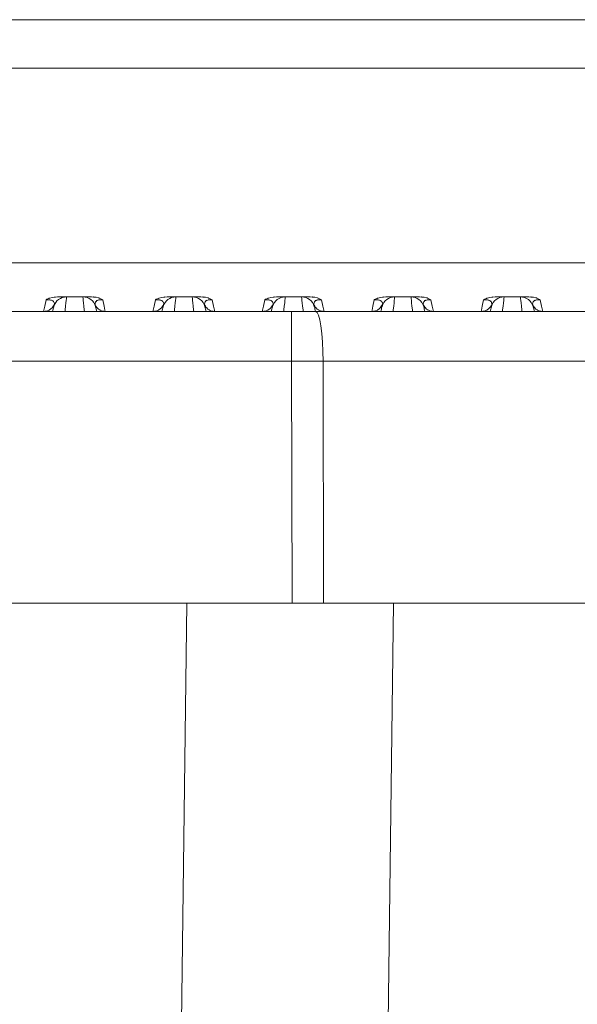
# Model space of a CAD drawing. Units: inches. Extents: x 7 to 206, y 81 to 235.
# Drawn here: x 82 to 97, y 207 to 233 of the extents above; entities that cross this region are included whole.
import ezdxf

# ---------------------------------------------------------------- set-up
doc = ezdxf.new("R2010")
doc.units = ezdxf.units.IN
doc.header["$MEASUREMENT"] = 0

# ---------------------------------------------------------------- blocks, each defined once
blk = doc.blocks.new('block 11')
at = {"color": 7, "lineweight": 15}
blk.add_lwpolyline([(90.448, 217.895), (89.619, 217.895)], dxfattribs=at)
blk = doc.blocks.new('block 12')
at = {"color": 7, "lineweight": 15}
blk.add_lwpolyline([(89.619, 217.895), (29.945, 217.895)], dxfattribs=at)
blk = doc.blocks.new('block 14')
at = {"color": 7, "lineweight": 15}
blk.add_lwpolyline([(102.356, 217.895), (90.448, 217.895)], dxfattribs=at)
blk = doc.blocks.new('block 16')
at = {"color": 7, "lineweight": 15}
blk.add_open_spline([(89.925, 225.575), (89.819, 225.575), (89.713, 225.575), (89.607, 225.575)], degree=3, dxfattribs=at)
blk = doc.blocks.new('block 17')
at = {"color": 7, "lineweight": 15}
blk.add_open_spline([(89.925, 225.575), (90.031, 225.575), (90.137, 225.575), (90.242, 225.575)], degree=3, dxfattribs=at)
blk = doc.blocks.new('block 18')
at = {"color": 7, "lineweight": 15}
blk.add_lwpolyline([(29.957, 225.575), (89.607, 225.575)], dxfattribs=at)
blk = doc.blocks.new('block 21')
at = {"color": 7, "lineweight": 15}
blk.add_lwpolyline([(90.242, 225.575), (100.842, 225.575)], dxfattribs=at)
blk = doc.blocks.new('block 44')
at = {"lineweight": 0}
blk.add_lwpolyline([(93.083, 225.703), (93.084, 225.699), (93.088, 225.687), (93.093, 225.666), (93.1, 225.639), (93.109, 225.606), (93.118, 225.575)], dxfattribs=at)
blk = doc.blocks.new('block 45')
at = {"color": 7, "lineweight": 15}
blk.add_open_spline([(93.083, 225.703), (93.043, 225.854), (92.906, 225.959), (92.749, 225.959)], degree=3, dxfattribs=at)
blk = doc.blocks.new('block 47')
at = {"color": 7, "lineweight": 15}
blk.add_lwpolyline([(84.109, 225.959), (83.68, 225.959)], dxfattribs=at)
blk = doc.blocks.new('block 48')
at = {"lineweight": 0}
blk.add_lwpolyline([(95.963, 225.703), (95.964, 225.699), (95.968, 225.687), (95.973, 225.666), (95.98, 225.639), (95.989, 225.606), (95.997, 225.575)], dxfattribs=at)
blk = doc.blocks.new('block 49')
at = {"color": 7, "lineweight": 15}
blk.add_open_spline([(95.963, 225.703), (95.923, 225.854), (95.786, 225.959), (95.629, 225.959)], degree=3, dxfattribs=at)
blk = doc.blocks.new('block 50')
at = {"lineweight": 0}
blk.add_lwpolyline([(91.952, 225.575), (91.96, 225.606), (91.969, 225.639), (91.976, 225.666), (91.982, 225.687), (91.985, 225.699), (91.986, 225.703)], dxfattribs=at)
blk = doc.blocks.new('block 51')
at = {"color": 7, "lineweight": 15}
blk.add_open_spline([(92.32, 225.959), (92.163, 225.959), (92.026, 225.854), (91.986, 225.703)], degree=3, dxfattribs=at)
blk = doc.blocks.new('block 53')
at = {"lineweight": 0}
blk.add_lwpolyline([(89.072, 225.575), (89.08, 225.606), (89.089, 225.639), (89.096, 225.666), (89.101, 225.687), (89.105, 225.699), (89.106, 225.703)], dxfattribs=at)
blk = doc.blocks.new('block 54')
at = {"color": 7, "lineweight": 15}
blk.add_open_spline([(89.44, 225.959), (89.283, 225.959), (89.146, 225.854), (89.106, 225.703)], degree=3, dxfattribs=at)
blk = doc.blocks.new('block 55')
at = {"color": 7, "lineweight": 15}
blk.add_lwpolyline([(92.749, 225.959), (92.32, 225.959)], dxfattribs=at)
blk = doc.blocks.new('block 56')
at = {"lineweight": 0}
blk.add_lwpolyline([(90.203, 225.703), (90.204, 225.699), (90.207, 225.687), (90.213, 225.666), (90.22, 225.639), (90.229, 225.606), (90.237, 225.577)], dxfattribs=at)
blk = doc.blocks.new('block 57')
at = {"color": 7, "lineweight": 15}
blk.add_open_spline([(90.203, 225.703), (90.163, 225.854), (90.026, 225.959), (89.869, 225.959)], degree=3, dxfattribs=at)
blk = doc.blocks.new('block 59')
at = {"lineweight": 0}
blk.add_lwpolyline([(86.192, 225.575), (86.2, 225.606), (86.209, 225.639), (86.216, 225.666), (86.221, 225.687), (86.225, 225.699), (86.226, 225.703)], dxfattribs=at)
blk = doc.blocks.new('block 60')
at = {"color": 7, "lineweight": 15}
blk.add_open_spline([(86.56, 225.959), (86.403, 225.959), (86.266, 225.854), (86.226, 225.703)], degree=3, dxfattribs=at)
blk = doc.blocks.new('block 65')
at = {"color": 7, "lineweight": 15}
blk.add_lwpolyline([(86.989, 225.959), (86.56, 225.959)], dxfattribs=at)
blk = doc.blocks.new('block 66')
at = {"lineweight": 0}
blk.add_lwpolyline([(94.832, 225.575), (94.84, 225.606), (94.849, 225.639), (94.856, 225.666), (94.861, 225.687), (94.865, 225.699), (94.866, 225.703)], dxfattribs=at)
blk = doc.blocks.new('block 67')
at = {"color": 7, "lineweight": 15}
blk.add_open_spline([(95.2, 225.959), (95.043, 225.959), (94.906, 225.854), (94.866, 225.703)], degree=3, dxfattribs=at)
blk = doc.blocks.new('block 68')
at = {"color": 7, "lineweight": 15}
blk.add_lwpolyline([(95.629, 225.959), (95.2, 225.959)], dxfattribs=at)
blk = doc.blocks.new('block 69')
at = {"lineweight": 0}
blk.add_lwpolyline([(87.323, 225.703), (87.324, 225.699), (87.328, 225.687), (87.333, 225.666), (87.34, 225.639), (87.349, 225.606), (87.357, 225.575)], dxfattribs=at)
blk = doc.blocks.new('block 70')
at = {"color": 7, "lineweight": 15}
blk.add_open_spline([(87.323, 225.703), (87.282, 225.854), (87.145, 225.959), (86.989, 225.959)], degree=3, dxfattribs=at)
blk = doc.blocks.new('block 71')
at = {"lineweight": 0}
blk.add_lwpolyline([(83.312, 225.575), (83.32, 225.606), (83.329, 225.639), (83.336, 225.666), (83.341, 225.687), (83.345, 225.699), (83.346, 225.703)], dxfattribs=at)
blk = doc.blocks.new('block 72')
at = {"color": 7, "lineweight": 15}
blk.add_open_spline([(83.68, 225.959), (83.523, 225.959), (83.386, 225.854), (83.346, 225.703)], degree=3, dxfattribs=at)
blk = doc.blocks.new('block 75')
at = {"lineweight": 0}
blk.add_lwpolyline([(84.443, 225.703), (84.444, 225.699), (84.447, 225.687), (84.453, 225.666), (84.46, 225.639), (84.469, 225.606), (84.477, 225.575)], dxfattribs=at)
blk = doc.blocks.new('block 76')
at = {"color": 7, "lineweight": 15}
blk.add_open_spline([(84.443, 225.703), (84.402, 225.854), (84.266, 225.959), (84.109, 225.959)], degree=3, dxfattribs=at)
blk = doc.blocks.new('block 77')
at = {"color": 7, "lineweight": 15}
blk.add_lwpolyline([(89.869, 225.959), (89.44, 225.959)], dxfattribs=at)
blk = doc.blocks.new('block 84')
at = {"color": 7, "lineweight": 15}
blk.add_open_spline([(83.356, 225.756), (83.327, 225.701), (83.366, 225.774), (83.336, 225.72), (83.336, 225.72), (83.336, 225.72), (83.336, 225.72), (83.239, 225.599), (83.376, 225.753), (83.267, 225.643), (83.267, 225.643), (83.267, 225.643), (83.267, 225.643), (83.136, 225.561), (83.316, 225.661), (83.178, 225.593), (83.178, 225.593), (83.178, 225.593), (83.178, 225.593), (83.026, 225.562), (83.229, 225.597), (83.076, 225.575)], degree=3, knots=[0, 0, 0, 0, 1, 1, 1, 2, 2, 2, 3, 3, 3, 4, 4, 4, 5, 5, 5, 6, 6, 6, 7, 7, 7, 7], dxfattribs=at)
blk = doc.blocks.new('block 85')
at = {"color": 7, "lineweight": 15}
blk.add_open_spline([(88.836, 225.575), (88.99, 225.597), (88.786, 225.562), (88.937, 225.593), (88.937, 225.593), (88.937, 225.593), (88.937, 225.593), (89.076, 225.661), (88.896, 225.561), (89.028, 225.643), (89.028, 225.643), (89.028, 225.643), (89.028, 225.643), (89.136, 225.753), (88.999, 225.599), (89.096, 225.72), (89.096, 225.72), (89.096, 225.72), (89.096, 225.72), (89.126, 225.774), (89.087, 225.701), (89.116, 225.756)], degree=3, knots=[0, 0, 0, 0, 1, 1, 1, 2, 2, 2, 3, 3, 3, 4, 4, 4, 5, 5, 5, 6, 6, 6, 7, 7, 7, 7], dxfattribs=at)
blk = doc.blocks.new('block 86')
at = {"color": 7, "lineweight": 15}
blk.add_open_spline([(94.596, 225.575), (94.749, 225.597), (94.546, 225.562), (94.698, 225.593), (94.698, 225.593), (94.698, 225.593), (94.698, 225.593), (94.836, 225.661), (94.656, 225.561), (94.788, 225.643), (94.788, 225.643), (94.788, 225.643), (94.788, 225.643), (94.897, 225.753), (94.759, 225.599), (94.856, 225.72), (94.856, 225.72), (94.856, 225.72), (94.856, 225.72), (94.886, 225.774), (94.847, 225.701), (94.876, 225.756)], degree=3, knots=[0, 0, 0, 0, 1, 1, 1, 2, 2, 2, 3, 3, 3, 4, 4, 4, 5, 5, 5, 6, 6, 6, 7, 7, 7, 7], dxfattribs=at)
blk = doc.blocks.new('block 87')
at = {"color": 7, "lineweight": 15}
blk.add_open_spline([(91.716, 225.575), (91.87, 225.597), (91.666, 225.562), (91.818, 225.593), (91.818, 225.593), (91.818, 225.593), (91.818, 225.593), (91.956, 225.661), (91.776, 225.561), (91.908, 225.643), (91.908, 225.643), (91.908, 225.643), (91.908, 225.643), (92.016, 225.753), (91.879, 225.599), (91.976, 225.72), (91.976, 225.72), (91.976, 225.72), (91.976, 225.72), (92.006, 225.774), (91.967, 225.701), (91.996, 225.756)], degree=3, knots=[0, 0, 0, 0, 1, 1, 1, 2, 2, 2, 3, 3, 3, 4, 4, 4, 5, 5, 5, 6, 6, 6, 7, 7, 7, 7], dxfattribs=at)
blk = doc.blocks.new('block 88')
at = {"color": 7, "lineweight": 15}
blk.add_open_spline([(85.956, 225.575), (86.11, 225.597), (85.906, 225.562), (86.058, 225.593), (86.058, 225.593), (86.058, 225.593), (86.058, 225.593), (86.196, 225.661), (86.016, 225.561), (86.148, 225.643), (86.148, 225.643), (86.148, 225.643), (86.148, 225.643), (86.256, 225.753), (86.119, 225.599), (86.216, 225.72), (86.216, 225.72), (86.216, 225.72), (86.216, 225.72), (86.246, 225.774), (86.207, 225.701), (86.236, 225.756)], degree=3, knots=[0, 0, 0, 0, 1, 1, 1, 2, 2, 2, 3, 3, 3, 4, 4, 4, 5, 5, 5, 6, 6, 6, 7, 7, 7, 7], dxfattribs=at)
blk = doc.blocks.new('block 91')
at = {"color": 7, "lineweight": 15}
blk.add_open_spline([(95.954, 225.75), (95.984, 225.691), (95.943, 225.769), (95.974, 225.711), (95.974, 225.711), (95.974, 225.711), (95.974, 225.711), (96.065, 225.598), (95.936, 225.742), (96.038, 225.638), (96.038, 225.638), (96.038, 225.638), (96.038, 225.638), (96.162, 225.562), (95.993, 225.655), (96.123, 225.592), (96.123, 225.592), (96.123, 225.592), (96.123, 225.592), (96.265, 225.563), (96.074, 225.596), (96.218, 225.575)], degree=3, knots=[0, 0, 0, 0, 1, 1, 1, 2, 2, 2, 3, 3, 3, 4, 4, 4, 5, 5, 5, 6, 6, 6, 7, 7, 7, 7], dxfattribs=at)
blk = doc.blocks.new('block 92')
at = {"color": 7, "lineweight": 15}
blk.add_open_spline([(87.314, 225.75), (87.344, 225.691), (87.303, 225.769), (87.334, 225.711), (87.334, 225.711), (87.334, 225.711), (87.334, 225.711), (87.425, 225.598), (87.297, 225.742), (87.399, 225.638), (87.399, 225.638), (87.399, 225.638), (87.399, 225.638), (87.522, 225.562), (87.353, 225.655), (87.483, 225.592), (87.483, 225.592), (87.483, 225.592), (87.483, 225.592), (87.625, 225.563), (87.434, 225.596), (87.578, 225.575)], degree=3, knots=[0, 0, 0, 0, 1, 1, 1, 2, 2, 2, 3, 3, 3, 4, 4, 4, 5, 5, 5, 6, 6, 6, 7, 7, 7, 7], dxfattribs=at)
blk = doc.blocks.new('block 94')
at = {"color": 7, "lineweight": 15}
blk.add_open_spline([(93.074, 225.75), (93.104, 225.691), (93.063, 225.769), (93.094, 225.711), (93.094, 225.711), (93.094, 225.711), (93.094, 225.711), (93.185, 225.598), (93.057, 225.742), (93.158, 225.638), (93.158, 225.638), (93.158, 225.638), (93.158, 225.638), (93.282, 225.562), (93.113, 225.655), (93.243, 225.592), (93.243, 225.592), (93.243, 225.592), (93.243, 225.592), (93.385, 225.563), (93.194, 225.596), (93.338, 225.575)], degree=3, knots=[0, 0, 0, 0, 1, 1, 1, 2, 2, 2, 3, 3, 3, 4, 4, 4, 5, 5, 5, 6, 6, 6, 7, 7, 7, 7], dxfattribs=at)
blk = doc.blocks.new('block 95')
at = {"color": 7, "lineweight": 15}
blk.add_open_spline([(90.194, 225.75), (90.224, 225.691), (90.183, 225.769), (90.214, 225.711), (90.214, 225.711), (90.214, 225.711), (90.214, 225.711), (90.305, 225.598), (90.177, 225.742), (90.278, 225.638), (90.278, 225.638), (90.278, 225.638), (90.278, 225.638), (90.402, 225.562), (90.233, 225.655), (90.363, 225.592), (90.363, 225.592), (90.363, 225.592), (90.363, 225.592), (90.505, 225.563), (90.314, 225.596), (90.458, 225.575)], degree=3, knots=[0, 0, 0, 0, 1, 1, 1, 2, 2, 2, 3, 3, 3, 4, 4, 4, 5, 5, 5, 6, 6, 6, 7, 7, 7, 7], dxfattribs=at)
blk = doc.blocks.new('block 96')
at = {"color": 7, "lineweight": 15}
blk.add_open_spline([(84.698, 225.575), (84.554, 225.596), (84.745, 225.563), (84.603, 225.592), (84.603, 225.592), (84.603, 225.592), (84.603, 225.592), (84.473, 225.655), (84.642, 225.562), (84.518, 225.638), (84.518, 225.638), (84.518, 225.638), (84.518, 225.638), (84.417, 225.742), (84.545, 225.598), (84.454, 225.711), (84.454, 225.711), (84.454, 225.711), (84.454, 225.711), (84.423, 225.769), (84.464, 225.691), (84.434, 225.75)], degree=3, knots=[0, 0, 0, 0, 1, 1, 1, 2, 2, 2, 3, 3, 3, 4, 4, 4, 5, 5, 5, 6, 6, 6, 7, 7, 7, 7], dxfattribs=at)
blk = doc.blocks.new('block 102')
at = {"color": 7, "lineweight": 15}
blk.add_open_spline([(86.019, 225.881), (86.021, 225.882), (86.018, 225.88), (86.02, 225.881), (86.02, 225.881), (86.02, 225.881), (86.02, 225.881), (86.052, 225.9), (86.009, 225.876), (86.042, 225.894), (86.042, 225.894), (86.042, 225.894), (86.042, 225.894), (86.242, 225.975), (85.967, 225.875), (86.179, 225.943), (86.179, 225.943), (86.179, 225.943), (86.179, 225.943), (86.396, 225.972), (86.105, 225.94), (86.325, 225.959)], degree=3, knots=[0, 0, 0, 0, 1, 1, 1, 2, 2, 2, 3, 3, 3, 4, 4, 4, 5, 5, 5, 6, 6, 6, 7, 7, 7, 7], dxfattribs=at)
blk = doc.blocks.new('block 103')
at = {"color": 7, "lineweight": 15}
blk.add_open_spline([(86.325, 225.959), (86.445, 225.959), (86.291, 225.959), (86.402, 225.959), (86.402, 225.959), (86.402, 225.959), (86.402, 225.959), (86.49, 225.959), (86.377, 225.959), (86.457, 225.959), (86.457, 225.959), (86.457, 225.959), (86.457, 225.959), (86.564, 225.959), (86.437, 225.959), (86.521, 225.959), (86.521, 225.959), (86.521, 225.959), (86.521, 225.959), (86.563, 225.959), (86.515, 225.959), (86.545, 225.959), (86.545, 225.959), (86.545, 225.959), (86.545, 225.959), (86.556, 225.959), (86.545, 225.959), (86.551, 225.959)], degree=3, knots=[0, 0, 0, 0, 1, 1, 1, 2, 2, 2, 3, 3, 3, 4, 4, 4, 5, 5, 5, 6, 6, 6, 7, 7, 7, 8, 8, 8, 9, 9, 9, 9], dxfattribs=at)
blk = doc.blocks.new('block 104')
at = {"color": 7, "lineweight": 15}
blk.add_open_spline([(94.659, 225.881), (94.661, 225.882), (94.659, 225.88), (94.66, 225.881), (94.66, 225.881), (94.66, 225.881), (94.66, 225.881), (94.692, 225.9), (94.649, 225.876), (94.682, 225.894), (94.682, 225.894), (94.682, 225.894), (94.682, 225.894), (94.882, 225.975), (94.607, 225.875), (94.819, 225.943), (94.819, 225.943), (94.819, 225.943), (94.819, 225.943), (95.036, 225.972), (94.745, 225.94), (94.965, 225.959)], degree=3, knots=[0, 0, 0, 0, 1, 1, 1, 2, 2, 2, 3, 3, 3, 4, 4, 4, 5, 5, 5, 6, 6, 6, 7, 7, 7, 7], dxfattribs=at)
blk = doc.blocks.new('block 105')
at = {"color": 7, "lineweight": 15}
blk.add_open_spline([(94.965, 225.959), (95.085, 225.959), (94.931, 225.959), (95.042, 225.959), (95.042, 225.959), (95.042, 225.959), (95.042, 225.959), (95.13, 225.959), (95.017, 225.959), (95.097, 225.959), (95.097, 225.959), (95.097, 225.959), (95.097, 225.959), (95.205, 225.959), (95.077, 225.959), (95.161, 225.959), (95.161, 225.959), (95.161, 225.959), (95.161, 225.959), (95.203, 225.959), (95.155, 225.959), (95.186, 225.959), (95.186, 225.959), (95.186, 225.959), (95.186, 225.959), (95.196, 225.959), (95.186, 225.959), (95.191, 225.959)], degree=3, knots=[0, 0, 0, 0, 1, 1, 1, 2, 2, 2, 3, 3, 3, 4, 4, 4, 5, 5, 5, 6, 6, 6, 7, 7, 7, 8, 8, 8, 9, 9, 9, 9], dxfattribs=at)
blk = doc.blocks.new('block 106')
at = {"color": 7, "lineweight": 15}
blk.add_open_spline([(88.899, 225.881), (88.901, 225.882), (88.898, 225.88), (88.9, 225.881), (88.9, 225.881), (88.9, 225.881), (88.9, 225.881), (88.932, 225.9), (88.889, 225.876), (88.922, 225.894), (88.922, 225.894), (88.922, 225.894), (88.922, 225.894), (89.122, 225.975), (88.847, 225.875), (89.059, 225.943), (89.059, 225.943), (89.059, 225.943), (89.059, 225.943), (89.276, 225.972), (88.985, 225.94), (89.205, 225.959)], degree=3, knots=[0, 0, 0, 0, 1, 1, 1, 2, 2, 2, 3, 3, 3, 4, 4, 4, 5, 5, 5, 6, 6, 6, 7, 7, 7, 7], dxfattribs=at)
blk = doc.blocks.new('block 107')
at = {"color": 7, "lineweight": 15}
blk.add_open_spline([(89.205, 225.959), (89.325, 225.959), (89.171, 225.959), (89.281, 225.959), (89.281, 225.959), (89.281, 225.959), (89.281, 225.959), (89.37, 225.959), (89.257, 225.959), (89.338, 225.959), (89.338, 225.959), (89.338, 225.959), (89.338, 225.959), (89.445, 225.959), (89.317, 225.959), (89.401, 225.959), (89.401, 225.959), (89.401, 225.959), (89.401, 225.959), (89.443, 225.959), (89.395, 225.959), (89.425, 225.959), (89.425, 225.959), (89.425, 225.959), (89.425, 225.959), (89.436, 225.959), (89.425, 225.959), (89.431, 225.959)], degree=3, knots=[0, 0, 0, 0, 1, 1, 1, 2, 2, 2, 3, 3, 3, 4, 4, 4, 5, 5, 5, 6, 6, 6, 7, 7, 7, 8, 8, 8, 9, 9, 9, 9], dxfattribs=at)
blk = doc.blocks.new('block 108')
at = {"color": 7, "lineweight": 15}
blk.add_open_spline([(91.779, 225.881), (91.781, 225.882), (91.779, 225.88), (91.78, 225.881), (91.78, 225.881), (91.78, 225.881), (91.78, 225.881), (91.812, 225.9), (91.769, 225.876), (91.802, 225.894), (91.802, 225.894), (91.802, 225.894), (91.802, 225.894), (92.002, 225.975), (91.727, 225.875), (91.939, 225.943), (91.939, 225.943), (91.939, 225.943), (91.939, 225.943), (92.156, 225.972), (91.865, 225.94), (92.085, 225.959)], degree=3, knots=[0, 0, 0, 0, 1, 1, 1, 2, 2, 2, 3, 3, 3, 4, 4, 4, 5, 5, 5, 6, 6, 6, 7, 7, 7, 7], dxfattribs=at)
blk = doc.blocks.new('block 109')
at = {"color": 7, "lineweight": 15}
blk.add_open_spline([(92.085, 225.959), (92.205, 225.959), (92.051, 225.959), (92.161, 225.959), (92.161, 225.959), (92.161, 225.959), (92.161, 225.959), (92.25, 225.959), (92.137, 225.959), (92.218, 225.959), (92.218, 225.959), (92.218, 225.959), (92.218, 225.959), (92.324, 225.959), (92.197, 225.959), (92.281, 225.959), (92.281, 225.959), (92.281, 225.959), (92.281, 225.959), (92.323, 225.959), (92.275, 225.959), (92.305, 225.959), (92.305, 225.959), (92.305, 225.959), (92.305, 225.959), (92.316, 225.959), (92.305, 225.959), (92.311, 225.959)], degree=3, knots=[0, 0, 0, 0, 1, 1, 1, 2, 2, 2, 3, 3, 3, 4, 4, 4, 5, 5, 5, 6, 6, 6, 7, 7, 7, 8, 8, 8, 9, 9, 9, 9], dxfattribs=at)
blk = doc.blocks.new('block 112')
at = {"color": 7, "lineweight": 15}
blk.add_open_spline([(83.139, 225.881), (83.141, 225.882), (83.138, 225.88), (83.14, 225.881), (83.14, 225.881), (83.14, 225.881), (83.14, 225.881), (83.172, 225.9), (83.129, 225.876), (83.162, 225.894), (83.162, 225.894), (83.162, 225.894), (83.162, 225.894), (83.362, 225.975), (83.087, 225.875), (83.299, 225.943), (83.299, 225.943), (83.299, 225.943), (83.299, 225.943), (83.516, 225.972), (83.225, 225.94), (83.445, 225.959)], degree=3, knots=[0, 0, 0, 0, 1, 1, 1, 2, 2, 2, 3, 3, 3, 4, 4, 4, 5, 5, 5, 6, 6, 6, 7, 7, 7, 7], dxfattribs=at)
blk = doc.blocks.new('block 113')
at = {"color": 7, "lineweight": 15}
blk.add_open_spline([(83.445, 225.959), (83.564, 225.959), (83.411, 225.959), (83.521, 225.959), (83.521, 225.959), (83.521, 225.959), (83.521, 225.959), (83.61, 225.959), (83.497, 225.959), (83.577, 225.959), (83.577, 225.959), (83.577, 225.959), (83.577, 225.959), (83.685, 225.959), (83.557, 225.959), (83.641, 225.959), (83.641, 225.959), (83.641, 225.959), (83.641, 225.959), (83.683, 225.959), (83.635, 225.959), (83.665, 225.959), (83.665, 225.959), (83.665, 225.959), (83.665, 225.959), (83.676, 225.959), (83.665, 225.959), (83.671, 225.959)], degree=3, knots=[0, 0, 0, 0, 1, 1, 1, 2, 2, 2, 3, 3, 3, 4, 4, 4, 5, 5, 5, 6, 6, 6, 7, 7, 7, 8, 8, 8, 9, 9, 9, 9], dxfattribs=at)
blk = doc.blocks.new('block 120')
at = {"color": 7, "lineweight": 15}
blk.add_open_spline([(87.213, 225.959), (87.401, 225.944), (87.152, 225.968), (87.338, 225.947), (87.338, 225.947), (87.338, 225.947), (87.338, 225.947), (87.55, 225.886), (87.274, 225.977), (87.476, 225.902), (87.476, 225.902), (87.476, 225.902), (87.476, 225.902), (87.532, 225.872), (87.458, 225.912), (87.513, 225.881), (87.513, 225.881), (87.513, 225.881), (87.513, 225.881), (87.514, 225.88), (87.512, 225.882), (87.514, 225.881)], degree=3, knots=[0, 0, 0, 0, 1, 1, 1, 2, 2, 2, 3, 3, 3, 4, 4, 4, 5, 5, 5, 6, 6, 6, 7, 7, 7, 7], dxfattribs=at)
blk = doc.blocks.new('block 121')
at = {"color": 7, "lineweight": 15}
blk.add_open_spline([(86.996, 225.959), (87.001, 225.959), (86.991, 225.959), (87.001, 225.959), (87.001, 225.959), (87.001, 225.959), (87.001, 225.959), (87.028, 225.959), (86.984, 225.959), (87.023, 225.959), (87.023, 225.959), (87.023, 225.959), (87.023, 225.959), (87.103, 225.959), (86.981, 225.959), (87.083, 225.959), (87.083, 225.959), (87.083, 225.959), (87.083, 225.959), (87.161, 225.959), (87.052, 225.959), (87.138, 225.959), (87.138, 225.959), (87.138, 225.959), (87.138, 225.959), (87.246, 225.959), (87.095, 225.959), (87.213, 225.959)], degree=3, knots=[0, 0, 0, 0, 1, 1, 1, 2, 2, 2, 3, 3, 3, 4, 4, 4, 5, 5, 5, 6, 6, 6, 7, 7, 7, 8, 8, 8, 9, 9, 9, 9], dxfattribs=at)
blk = doc.blocks.new('block 122')
at = {"color": 7, "lineweight": 15}
blk.add_open_spline([(95.854, 225.959), (96.042, 225.944), (95.792, 225.968), (95.978, 225.947), (95.978, 225.947), (95.978, 225.947), (95.978, 225.947), (96.19, 225.886), (95.915, 225.977), (96.116, 225.902), (96.116, 225.902), (96.116, 225.902), (96.116, 225.902), (96.172, 225.872), (96.098, 225.912), (96.153, 225.881), (96.153, 225.881), (96.153, 225.881), (96.153, 225.881), (96.155, 225.88), (96.152, 225.882), (96.154, 225.881)], degree=3, knots=[0, 0, 0, 0, 1, 1, 1, 2, 2, 2, 3, 3, 3, 4, 4, 4, 5, 5, 5, 6, 6, 6, 7, 7, 7, 7], dxfattribs=at)
blk = doc.blocks.new('block 123')
at = {"color": 7, "lineweight": 15}
blk.add_open_spline([(95.636, 225.959), (95.641, 225.959), (95.631, 225.959), (95.641, 225.959), (95.641, 225.959), (95.641, 225.959), (95.641, 225.959), (95.668, 225.959), (95.625, 225.959), (95.663, 225.959), (95.663, 225.959), (95.663, 225.959), (95.663, 225.959), (95.742, 225.959), (95.621, 225.959), (95.724, 225.959), (95.724, 225.959), (95.724, 225.959), (95.724, 225.959), (95.801, 225.959), (95.692, 225.959), (95.778, 225.959), (95.778, 225.959), (95.778, 225.959), (95.778, 225.959), (95.887, 225.959), (95.735, 225.959), (95.854, 225.959)], degree=3, knots=[0, 0, 0, 0, 1, 1, 1, 2, 2, 2, 3, 3, 3, 4, 4, 4, 5, 5, 5, 6, 6, 6, 7, 7, 7, 8, 8, 8, 9, 9, 9, 9], dxfattribs=at)
blk = doc.blocks.new('block 124')
at = {"color": 7, "lineweight": 15}
blk.add_open_spline([(92.973, 225.959), (93.161, 225.944), (92.912, 225.968), (93.098, 225.947), (93.098, 225.947), (93.098, 225.947), (93.098, 225.947), (93.31, 225.886), (93.035, 225.977), (93.236, 225.902), (93.236, 225.902), (93.236, 225.902), (93.236, 225.902), (93.292, 225.872), (93.218, 225.912), (93.273, 225.881), (93.273, 225.881), (93.273, 225.881), (93.273, 225.881), (93.275, 225.88), (93.272, 225.882), (93.274, 225.881)], degree=3, knots=[0, 0, 0, 0, 1, 1, 1, 2, 2, 2, 3, 3, 3, 4, 4, 4, 5, 5, 5, 6, 6, 6, 7, 7, 7, 7], dxfattribs=at)
blk = doc.blocks.new('block 125')
at = {"color": 7, "lineweight": 15}
blk.add_open_spline([(92.756, 225.959), (92.761, 225.959), (92.751, 225.959), (92.761, 225.959), (92.761, 225.959), (92.761, 225.959), (92.761, 225.959), (92.788, 225.959), (92.744, 225.959), (92.783, 225.959), (92.783, 225.959), (92.783, 225.959), (92.783, 225.959), (92.863, 225.959), (92.741, 225.959), (92.843, 225.959), (92.843, 225.959), (92.843, 225.959), (92.843, 225.959), (92.921, 225.959), (92.812, 225.959), (92.898, 225.959), (92.898, 225.959), (92.898, 225.959), (92.898, 225.959), (93.006, 225.959), (92.856, 225.959), (92.973, 225.959)], degree=3, knots=[0, 0, 0, 0, 1, 1, 1, 2, 2, 2, 3, 3, 3, 4, 4, 4, 5, 5, 5, 6, 6, 6, 7, 7, 7, 8, 8, 8, 9, 9, 9, 9], dxfattribs=at)
blk = doc.blocks.new('block 126')
at = {"color": 7, "lineweight": 15}
blk.add_open_spline([(84.333, 225.959), (84.521, 225.944), (84.272, 225.968), (84.458, 225.947), (84.458, 225.947), (84.458, 225.947), (84.458, 225.947), (84.67, 225.886), (84.395, 225.977), (84.596, 225.902), (84.596, 225.902), (84.596, 225.902), (84.596, 225.902), (84.652, 225.872), (84.578, 225.912), (84.633, 225.881), (84.633, 225.881), (84.633, 225.881), (84.633, 225.881), (84.635, 225.88), (84.632, 225.882), (84.634, 225.881)], degree=3, knots=[0, 0, 0, 0, 1, 1, 1, 2, 2, 2, 3, 3, 3, 4, 4, 4, 5, 5, 5, 6, 6, 6, 7, 7, 7, 7], dxfattribs=at)
blk = doc.blocks.new('block 127')
at = {"color": 7, "lineweight": 15}
blk.add_open_spline([(84.116, 225.959), (84.121, 225.959), (84.111, 225.959), (84.121, 225.959), (84.121, 225.959), (84.121, 225.959), (84.121, 225.959), (84.148, 225.959), (84.104, 225.959), (84.143, 225.959), (84.143, 225.959), (84.143, 225.959), (84.143, 225.959), (84.222, 225.959), (84.101, 225.959), (84.203, 225.959), (84.203, 225.959), (84.203, 225.959), (84.203, 225.959), (84.281, 225.959), (84.172, 225.959), (84.258, 225.959), (84.258, 225.959), (84.258, 225.959), (84.258, 225.959), (84.366, 225.959), (84.215, 225.959), (84.333, 225.959)], degree=3, knots=[0, 0, 0, 0, 1, 1, 1, 2, 2, 2, 3, 3, 3, 4, 4, 4, 5, 5, 5, 6, 6, 6, 7, 7, 7, 8, 8, 8, 9, 9, 9, 9], dxfattribs=at)
blk = doc.blocks.new('block 130')
at = {"color": 7, "lineweight": 15}
blk.add_open_spline([(90.093, 225.959), (90.281, 225.944), (90.032, 225.968), (90.218, 225.947), (90.218, 225.947), (90.218, 225.947), (90.218, 225.947), (90.43, 225.886), (90.155, 225.977), (90.356, 225.902), (90.356, 225.902), (90.356, 225.902), (90.356, 225.902), (90.412, 225.872), (90.338, 225.912), (90.393, 225.881), (90.393, 225.881), (90.393, 225.881), (90.393, 225.881), (90.395, 225.88), (90.392, 225.882), (90.394, 225.881)], degree=3, knots=[0, 0, 0, 0, 1, 1, 1, 2, 2, 2, 3, 3, 3, 4, 4, 4, 5, 5, 5, 6, 6, 6, 7, 7, 7, 7], dxfattribs=at)
blk = doc.blocks.new('block 131')
at = {"color": 7, "lineweight": 15}
blk.add_open_spline([(89.876, 225.959), (89.881, 225.959), (89.871, 225.959), (89.881, 225.959), (89.881, 225.959), (89.881, 225.959), (89.881, 225.959), (89.908, 225.959), (89.865, 225.959), (89.903, 225.959), (89.903, 225.959), (89.903, 225.959), (89.903, 225.959), (89.983, 225.959), (89.861, 225.959), (89.963, 225.959), (89.963, 225.959), (89.963, 225.959), (89.963, 225.959), (90.041, 225.959), (89.932, 225.959), (90.018, 225.959), (90.018, 225.959), (90.018, 225.959), (90.018, 225.959), (90.126, 225.959), (89.975, 225.959), (90.093, 225.959)], degree=3, knots=[0, 0, 0, 0, 1, 1, 1, 2, 2, 2, 3, 3, 3, 4, 4, 4, 5, 5, 5, 6, 6, 6, 7, 7, 7, 8, 8, 8, 9, 9, 9, 9], dxfattribs=at)
blk = doc.blocks.new('block 144')
at = {"color": 7, "lineweight": 15}
blk.add_lwpolyline([(9.248, 233.256), (110.316, 233.256)], dxfattribs=at)
blk = doc.blocks.new('block 145')
at = {"color": 7, "lineweight": 15}
blk.add_lwpolyline([(89.619, 217.895), (89.607, 224.267)], dxfattribs=at)
blk = doc.blocks.new('block 146')
at = {"color": 7, "lineweight": 15}
blk.add_open_spline([(90.436, 224.267), (90.161, 224.267), (89.884, 224.267), (89.607, 224.267)], degree=3, dxfattribs=at)
blk = doc.blocks.new('block 147')
at = {"color": 7, "lineweight": 15}
blk.add_lwpolyline([(90.436, 224.267), (90.448, 217.895)], dxfattribs=at)
blk = doc.blocks.new('block 149')
at = {"color": 7, "lineweight": 15}
blk.add_lwpolyline([(89.607, 224.267), (29.957, 224.267)], dxfattribs=at)
blk = doc.blocks.new('block 152')
at = {"color": 7, "lineweight": 15}
blk.add_lwpolyline([(102.189, 224.267), (90.436, 224.267)], dxfattribs=at)
blk = doc.blocks.new('block 156')
at = {"color": 7, "lineweight": 9}
blk.add_lwpolyline([(90.242, 225.575), (90.279, 225.55), (90.315, 225.476), (90.348, 225.356), (90.377, 225.194), (90.401, 224.996), (90.42, 224.77), (90.431, 224.524), (90.436, 224.267)], dxfattribs=at)
blk = doc.blocks.new('block 157')
at = {"color": 7, "lineweight": 15}
blk.add_lwpolyline([(89.607, 225.575), (89.607, 224.267)], dxfattribs=at)
blk = doc.blocks.new('block 165')
at = {"color": 7, "lineweight": 15}
blk.add_lwpolyline([(86.443, 186.175), (86.848, 217.895)], dxfattribs=at)
blk = doc.blocks.new('block 166')
at = {"color": 7, "lineweight": 15}
blk.add_lwpolyline([(92.291, 217.895), (91.887, 186.175)], dxfattribs=at)
blk = doc.blocks.new('block 185')
at = {"lineweight": 0}
blk.add_lwpolyline([(92.791, 225.575), (92.786, 225.621), (92.775, 225.716), (92.766, 225.799), (92.759, 225.867), (92.754, 225.918), (92.75, 225.949), (92.749, 225.959)], dxfattribs=at)
blk = doc.blocks.new('block 188')
at = {"lineweight": 0}
blk.add_lwpolyline([(83.68, 225.959), (83.678, 225.949), (83.675, 225.918), (83.67, 225.867), (83.662, 225.799), (83.654, 225.716), (83.643, 225.621), (83.639, 225.575)], dxfattribs=at)
blk = doc.blocks.new('block 189')
at = {"lineweight": 0}
blk.add_lwpolyline([(84.15, 225.575), (84.145, 225.621), (84.135, 225.716), (84.126, 225.799), (84.119, 225.867), (84.114, 225.918), (84.11, 225.949), (84.109, 225.959)], dxfattribs=at)
blk = doc.blocks.new('block 190')
at = {"lineweight": 0}
blk.add_lwpolyline([(95.671, 225.575), (95.666, 225.621), (95.655, 225.716), (95.646, 225.799), (95.639, 225.867), (95.634, 225.918), (95.631, 225.949), (95.629, 225.959)], dxfattribs=at)
blk = doc.blocks.new('block 191')
at = {"lineweight": 0}
blk.add_lwpolyline([(92.32, 225.959), (92.318, 225.949), (92.315, 225.918), (92.31, 225.867), (92.303, 225.799), (92.294, 225.716), (92.283, 225.621), (92.279, 225.575)], dxfattribs=at)
blk = doc.blocks.new('block 194')
at = {"lineweight": 0}
blk.add_lwpolyline([(89.44, 225.959), (89.439, 225.949), (89.435, 225.918), (89.43, 225.867), (89.423, 225.799), (89.414, 225.716), (89.403, 225.621), (89.398, 225.575)], dxfattribs=at)
blk = doc.blocks.new('block 195')
at = {"lineweight": 0}
blk.add_lwpolyline([(89.91, 225.582), (89.906, 225.621), (89.895, 225.716), (89.886, 225.799), (89.879, 225.867), (89.873, 225.918), (89.87, 225.949), (89.869, 225.959)], dxfattribs=at)
blk = doc.blocks.new('block 198')
at = {"lineweight": 0}
blk.add_lwpolyline([(86.56, 225.959), (86.559, 225.949), (86.555, 225.918), (86.55, 225.867), (86.543, 225.799), (86.534, 225.716), (86.523, 225.621), (86.518, 225.575)], dxfattribs=at)
blk = doc.blocks.new('block 199')
at = {"lineweight": 0}
blk.add_lwpolyline([(87.03, 225.575), (87.026, 225.621), (87.015, 225.716), (87.006, 225.799), (86.999, 225.867), (86.994, 225.918), (86.99, 225.949), (86.989, 225.959)], dxfattribs=at)
blk = doc.blocks.new('block 200')
at = {"lineweight": 0}
blk.add_lwpolyline([(95.2, 225.959), (95.199, 225.949), (95.195, 225.918), (95.19, 225.867), (95.183, 225.799), (95.174, 225.716), (95.163, 225.621), (95.158, 225.575)], dxfattribs=at)
blk = doc.blocks.new('block 201')
at = {"color": 7, "lineweight": 15}
blk.add_open_spline([(83.346, 225.703), (83.351, 225.721), (83.354, 225.739), (83.356, 225.756)], degree=3, dxfattribs=at)
blk = doc.blocks.new('block 202')
at = {"color": 7, "lineweight": 15}
blk.add_open_spline([(89.106, 225.703), (89.111, 225.721), (89.114, 225.739), (89.116, 225.756)], degree=3, dxfattribs=at)
blk = doc.blocks.new('block 203')
at = {"color": 7, "lineweight": 15}
blk.add_open_spline([(94.866, 225.703), (94.871, 225.721), (94.874, 225.739), (94.876, 225.756)], degree=3, dxfattribs=at)
blk = doc.blocks.new('block 204')
at = {"color": 7, "lineweight": 15}
blk.add_open_spline([(91.986, 225.703), (91.991, 225.721), (91.994, 225.739), (91.996, 225.756)], degree=3, dxfattribs=at)
blk = doc.blocks.new('block 205')
at = {"color": 7, "lineweight": 15}
blk.add_open_spline([(86.226, 225.703), (86.231, 225.721), (86.234, 225.739), (86.236, 225.756)], degree=3, dxfattribs=at)
blk = doc.blocks.new('block 208')
at = {"color": 7, "lineweight": 15}
blk.add_open_spline([(95.954, 225.75), (95.956, 225.735), (95.959, 225.719), (95.963, 225.703)], degree=3, dxfattribs=at)
blk = doc.blocks.new('block 209')
at = {"color": 7, "lineweight": 15}
blk.add_open_spline([(87.314, 225.75), (87.315, 225.735), (87.319, 225.719), (87.323, 225.703)], degree=3, dxfattribs=at)
blk = doc.blocks.new('block 211')
at = {"color": 7, "lineweight": 15}
blk.add_open_spline([(93.074, 225.75), (93.076, 225.735), (93.079, 225.719), (93.083, 225.703)], degree=3, dxfattribs=at)
blk = doc.blocks.new('block 212')
at = {"color": 7, "lineweight": 15}
blk.add_open_spline([(90.194, 225.75), (90.196, 225.735), (90.199, 225.719), (90.203, 225.703)], degree=3, dxfattribs=at)
blk = doc.blocks.new('block 213')
at = {"color": 7, "lineweight": 15}
blk.add_open_spline([(84.434, 225.75), (84.436, 225.735), (84.439, 225.719), (84.443, 225.703)], degree=3, dxfattribs=at)
blk = doc.blocks.new('block 217')
at = {"color": 7, "lineweight": 5}
blk.add_lwpolyline([(85.956, 225.575), (85.963, 225.61), (85.984, 225.714), (86.019, 225.881)], dxfattribs=at)
blk = doc.blocks.new('block 218')
at = {"color": 7, "lineweight": 15}
blk.add_open_spline([(86.236, 225.756), (86.243, 225.784), (86.236, 225.74), (86.24, 225.778), (86.24, 225.778), (86.24, 225.778), (86.24, 225.778), (86.218, 225.854), (86.26, 225.745), (86.219, 225.833), (86.219, 225.833), (86.219, 225.833), (86.219, 225.833), (86.19, 225.862), (86.231, 225.823), (86.198, 225.852), (86.198, 225.852), (86.198, 225.852), (86.198, 225.852), (86.144, 225.88), (86.222, 225.844), (86.159, 225.87), (86.159, 225.87), (86.159, 225.87), (86.159, 225.87), (86.107, 225.883), (86.179, 225.867), (86.123, 225.878), (86.123, 225.878), (86.123, 225.878), (86.123, 225.878), (86.053, 225.885), (86.149, 225.877), (86.075, 225.882), (86.075, 225.882), (86.075, 225.882), (86.075, 225.882), (86.003, 225.882), (86.099, 225.884), (86.027, 225.881), (86.027, 225.881), (86.027, 225.881), (86.027, 225.881), (86.015, 225.881), (86.031, 225.882), (86.019, 225.881)], degree=3, knots=[0, 0, 0, 0, 1, 1, 1, 2, 2, 2, 3, 3, 3, 4, 4, 4, 5, 5, 5, 6, 6, 6, 7, 7, 7, 8, 8, 8, 9, 9, 9, 10, 10, 10, 11, 11, 11, 12, 12, 12, 13, 13, 13, 14, 14, 14, 15, 15, 15, 15], dxfattribs=at)
blk = doc.blocks.new('block 219')
at = {"color": 7, "lineweight": 5}
blk.add_lwpolyline([(88.836, 225.575), (88.843, 225.61), (88.865, 225.714), (88.899, 225.881)], dxfattribs=at)
blk = doc.blocks.new('block 220')
at = {"color": 7, "lineweight": 15}
blk.add_open_spline([(89.116, 225.756), (89.123, 225.784), (89.116, 225.74), (89.12, 225.778), (89.12, 225.778), (89.12, 225.778), (89.12, 225.778), (89.098, 225.854), (89.14, 225.745), (89.098, 225.833), (89.098, 225.833), (89.098, 225.833), (89.098, 225.833), (89.07, 225.862), (89.111, 225.823), (89.078, 225.852), (89.078, 225.852), (89.078, 225.852), (89.078, 225.852), (89.025, 225.88), (89.102, 225.844), (89.039, 225.87), (89.039, 225.87), (89.039, 225.87), (89.039, 225.87), (88.987, 225.883), (89.059, 225.867), (89.003, 225.878), (89.003, 225.878), (89.003, 225.878), (89.003, 225.878), (88.933, 225.885), (89.029, 225.877), (88.955, 225.882), (88.955, 225.882), (88.955, 225.882), (88.955, 225.882), (88.883, 225.882), (88.979, 225.884), (88.907, 225.881), (88.907, 225.881), (88.907, 225.881), (88.907, 225.881), (88.895, 225.881), (88.911, 225.882), (88.899, 225.881)], degree=3, knots=[0, 0, 0, 0, 1, 1, 1, 2, 2, 2, 3, 3, 3, 4, 4, 4, 5, 5, 5, 6, 6, 6, 7, 7, 7, 8, 8, 8, 9, 9, 9, 10, 10, 10, 11, 11, 11, 12, 12, 12, 13, 13, 13, 14, 14, 14, 15, 15, 15, 15], dxfattribs=at)
blk = doc.blocks.new('block 221')
at = {"color": 7, "lineweight": 5}
blk.add_lwpolyline([(91.716, 225.575), (91.723, 225.61), (91.745, 225.714), (91.779, 225.881)], dxfattribs=at)
blk = doc.blocks.new('block 222')
at = {"color": 7, "lineweight": 15}
blk.add_open_spline([(91.996, 225.756), (92.003, 225.784), (91.995, 225.74), (91.999, 225.778), (91.999, 225.778), (91.999, 225.778), (91.999, 225.778), (91.978, 225.854), (92.02, 225.745), (91.979, 225.833), (91.979, 225.833), (91.979, 225.833), (91.979, 225.833), (91.95, 225.862), (91.991, 225.823), (91.958, 225.852), (91.958, 225.852), (91.958, 225.852), (91.958, 225.852), (91.905, 225.88), (91.982, 225.844), (91.919, 225.87), (91.919, 225.87), (91.919, 225.87), (91.919, 225.87), (91.867, 225.883), (91.94, 225.867), (91.883, 225.878), (91.883, 225.878), (91.883, 225.878), (91.883, 225.878), (91.813, 225.885), (91.909, 225.877), (91.835, 225.882), (91.835, 225.882), (91.835, 225.882), (91.835, 225.882), (91.763, 225.882), (91.859, 225.884), (91.787, 225.881), (91.787, 225.881), (91.787, 225.881), (91.787, 225.881), (91.775, 225.881), (91.791, 225.882), (91.779, 225.881)], degree=3, knots=[0, 0, 0, 0, 1, 1, 1, 2, 2, 2, 3, 3, 3, 4, 4, 4, 5, 5, 5, 6, 6, 6, 7, 7, 7, 8, 8, 8, 9, 9, 9, 10, 10, 10, 11, 11, 11, 12, 12, 12, 13, 13, 13, 14, 14, 14, 15, 15, 15, 15], dxfattribs=at)
blk = doc.blocks.new('block 223')
at = {"color": 7, "lineweight": 15}
blk.add_open_spline([(94.876, 225.756), (94.877, 225.782), (94.876, 225.741), (94.876, 225.777), (94.876, 225.777), (94.876, 225.777), (94.876, 225.777), (94.86, 225.855), (94.896, 225.743), (94.859, 225.833), (94.859, 225.833), (94.859, 225.833), (94.859, 225.833), (94.83, 225.862), (94.872, 225.823), (94.838, 225.852), (94.838, 225.852), (94.838, 225.852), (94.838, 225.852), (94.785, 225.88), (94.862, 225.844), (94.799, 225.87), (94.799, 225.87), (94.799, 225.87), (94.799, 225.87), (94.747, 225.883), (94.819, 225.867), (94.763, 225.878), (94.763, 225.878), (94.763, 225.878), (94.763, 225.878), (94.693, 225.885), (94.789, 225.877), (94.715, 225.882), (94.715, 225.882), (94.715, 225.882), (94.715, 225.882), (94.643, 225.882), (94.739, 225.884), (94.667, 225.881), (94.667, 225.881), (94.667, 225.881), (94.667, 225.881), (94.655, 225.881), (94.671, 225.882), (94.659, 225.881)], degree=3, knots=[0, 0, 0, 0, 1, 1, 1, 2, 2, 2, 3, 3, 3, 4, 4, 4, 5, 5, 5, 6, 6, 6, 7, 7, 7, 8, 8, 8, 9, 9, 9, 10, 10, 10, 11, 11, 11, 12, 12, 12, 13, 13, 13, 14, 14, 14, 15, 15, 15, 15], dxfattribs=at)
blk = doc.blocks.new('block 224')
at = {"color": 7, "lineweight": 5}
blk.add_lwpolyline([(94.596, 225.575), (94.603, 225.61), (94.625, 225.714), (94.659, 225.881)], dxfattribs=at)
blk = doc.blocks.new('block 227')
at = {"color": 7, "lineweight": 5}
blk.add_lwpolyline([(83.076, 225.575), (83.083, 225.61), (83.105, 225.714), (83.139, 225.881)], dxfattribs=at)
blk = doc.blocks.new('block 228')
at = {"color": 7, "lineweight": 15}
blk.add_open_spline([(83.356, 225.756), (83.363, 225.784), (83.356, 225.74), (83.359, 225.778), (83.359, 225.778), (83.359, 225.778), (83.359, 225.778), (83.338, 225.854), (83.38, 225.745), (83.339, 225.833), (83.339, 225.833), (83.339, 225.833), (83.339, 225.833), (83.31, 225.862), (83.352, 225.823), (83.318, 225.852), (83.318, 225.852), (83.318, 225.852), (83.318, 225.852), (83.265, 225.88), (83.342, 225.844), (83.279, 225.87), (83.279, 225.87), (83.279, 225.87), (83.279, 225.87), (83.227, 225.883), (83.3, 225.867), (83.243, 225.878), (83.243, 225.878), (83.243, 225.878), (83.243, 225.878), (83.173, 225.885), (83.269, 225.877), (83.195, 225.882), (83.195, 225.882), (83.195, 225.882), (83.195, 225.882), (83.123, 225.882), (83.219, 225.884), (83.147, 225.881), (83.147, 225.881), (83.147, 225.881), (83.147, 225.881), (83.135, 225.881), (83.151, 225.882), (83.139, 225.881)], degree=3, knots=[0, 0, 0, 0, 1, 1, 1, 2, 2, 2, 3, 3, 3, 4, 4, 4, 5, 5, 5, 6, 6, 6, 7, 7, 7, 8, 8, 8, 9, 9, 9, 10, 10, 10, 11, 11, 11, 12, 12, 12, 13, 13, 13, 14, 14, 14, 15, 15, 15, 15], dxfattribs=at)
blk = doc.blocks.new('block 235')
at = {"color": 7, "lineweight": 15}
blk.add_open_spline([(87.514, 225.881), (87.451, 225.884), (87.535, 225.88), (87.472, 225.882), (87.472, 225.882), (87.472, 225.882), (87.472, 225.882), (87.414, 225.88), (87.49, 225.884), (87.434, 225.88), (87.434, 225.88), (87.434, 225.88), (87.434, 225.88), (87.375, 225.871), (87.451, 225.885), (87.396, 225.874), (87.396, 225.874), (87.396, 225.874), (87.396, 225.874), (87.334, 225.852), (87.411, 225.882), (87.358, 225.859), (87.358, 225.859), (87.358, 225.859), (87.358, 225.859), (87.286, 225.79), (87.365, 225.881), (87.318, 225.813), (87.318, 225.813), (87.318, 225.813), (87.318, 225.813), (87.299, 225.704), (87.308, 225.831), (87.314, 225.75)], degree=3, knots=[0, 0, 0, 0, 1, 1, 1, 2, 2, 2, 3, 3, 3, 4, 4, 4, 5, 5, 5, 6, 6, 6, 7, 7, 7, 8, 8, 8, 9, 9, 9, 10, 10, 10, 11, 11, 11, 11], dxfattribs=at)
blk = doc.blocks.new('block 236')
at = {"color": 7, "lineweight": 5}
blk.add_lwpolyline([(87.514, 225.881), (87.549, 225.714), (87.571, 225.61), (87.578, 225.575)], dxfattribs=at)
blk = doc.blocks.new('block 237')
at = {"color": 7, "lineweight": 15}
blk.add_open_spline([(96.154, 225.881), (96.091, 225.884), (96.175, 225.88), (96.113, 225.882), (96.113, 225.882), (96.113, 225.882), (96.113, 225.882), (96.054, 225.88), (96.13, 225.884), (96.074, 225.88), (96.074, 225.88), (96.074, 225.88), (96.074, 225.88), (96.015, 225.871), (96.091, 225.885), (96.036, 225.874), (96.036, 225.874), (96.036, 225.874), (96.036, 225.874), (95.974, 225.852), (96.051, 225.882), (95.998, 225.859), (95.998, 225.859), (95.998, 225.859), (95.998, 225.859), (95.926, 225.79), (96.005, 225.881), (95.958, 225.813), (95.958, 225.813), (95.958, 225.813), (95.958, 225.813), (95.939, 225.704), (95.948, 225.831), (95.954, 225.75)], degree=3, knots=[0, 0, 0, 0, 1, 1, 1, 2, 2, 2, 3, 3, 3, 4, 4, 4, 5, 5, 5, 6, 6, 6, 7, 7, 7, 8, 8, 8, 9, 9, 9, 10, 10, 10, 11, 11, 11, 11], dxfattribs=at)
blk = doc.blocks.new('block 238')
at = {"color": 7, "lineweight": 5}
blk.add_lwpolyline([(96.154, 225.881), (96.189, 225.714), (96.211, 225.61), (96.218, 225.575)], dxfattribs=at)
blk = doc.blocks.new('block 239')
at = {"color": 7, "lineweight": 15}
blk.add_open_spline([(93.274, 225.881), (93.211, 225.884), (93.294, 225.88), (93.233, 225.882), (93.233, 225.882), (93.233, 225.882), (93.233, 225.882), (93.174, 225.88), (93.251, 225.884), (93.194, 225.88), (93.194, 225.88), (93.194, 225.88), (93.194, 225.88), (93.135, 225.871), (93.211, 225.885), (93.156, 225.874), (93.156, 225.874), (93.156, 225.874), (93.156, 225.874), (93.094, 225.852), (93.171, 225.882), (93.118, 225.859), (93.118, 225.859), (93.118, 225.859), (93.118, 225.859), (93.046, 225.79), (93.125, 225.881), (93.078, 225.813), (93.078, 225.813), (93.078, 225.813), (93.078, 225.813), (93.059, 225.704), (93.069, 225.831), (93.074, 225.75)], degree=3, knots=[0, 0, 0, 0, 1, 1, 1, 2, 2, 2, 3, 3, 3, 4, 4, 4, 5, 5, 5, 6, 6, 6, 7, 7, 7, 8, 8, 8, 9, 9, 9, 10, 10, 10, 11, 11, 11, 11], dxfattribs=at)
blk = doc.blocks.new('block 240')
at = {"color": 7, "lineweight": 5}
blk.add_lwpolyline([(93.274, 225.881), (93.309, 225.714), (93.331, 225.61), (93.338, 225.575)], dxfattribs=at)
blk = doc.blocks.new('block 241')
at = {"color": 7, "lineweight": 15}
blk.add_open_spline([(84.634, 225.881), (84.571, 225.884), (84.654, 225.88), (84.592, 225.882), (84.592, 225.882), (84.592, 225.882), (84.592, 225.882), (84.534, 225.88), (84.611, 225.884), (84.554, 225.88), (84.554, 225.88), (84.554, 225.88), (84.554, 225.88), (84.495, 225.871), (84.57, 225.885), (84.516, 225.874), (84.516, 225.874), (84.516, 225.874), (84.516, 225.874), (84.454, 225.852), (84.531, 225.882), (84.478, 225.859), (84.478, 225.859), (84.478, 225.859), (84.478, 225.859), (84.406, 225.79), (84.485, 225.881), (84.438, 225.813), (84.438, 225.813), (84.438, 225.813), (84.438, 225.813), (84.419, 225.704), (84.428, 225.831), (84.434, 225.75)], degree=3, knots=[0, 0, 0, 0, 1, 1, 1, 2, 2, 2, 3, 3, 3, 4, 4, 4, 5, 5, 5, 6, 6, 6, 7, 7, 7, 8, 8, 8, 9, 9, 9, 10, 10, 10, 11, 11, 11, 11], dxfattribs=at)
blk = doc.blocks.new('block 242')
at = {"color": 7, "lineweight": 5}
blk.add_lwpolyline([(84.634, 225.881), (84.669, 225.714), (84.691, 225.61), (84.698, 225.575)], dxfattribs=at)
blk = doc.blocks.new('block 245')
at = {"color": 7, "lineweight": 15}
blk.add_open_spline([(90.394, 225.881), (90.331, 225.884), (90.415, 225.88), (90.353, 225.882), (90.353, 225.882), (90.353, 225.882), (90.353, 225.882), (90.294, 225.88), (90.37, 225.884), (90.314, 225.88), (90.314, 225.88), (90.314, 225.88), (90.314, 225.88), (90.255, 225.871), (90.331, 225.885), (90.276, 225.874), (90.276, 225.874), (90.276, 225.874), (90.276, 225.874), (90.214, 225.852), (90.291, 225.882), (90.238, 225.859), (90.238, 225.859), (90.238, 225.859), (90.238, 225.859), (90.166, 225.79), (90.245, 225.881), (90.198, 225.813), (90.198, 225.813), (90.198, 225.813), (90.198, 225.813), (90.179, 225.704), (90.189, 225.831), (90.194, 225.75)], degree=3, knots=[0, 0, 0, 0, 1, 1, 1, 2, 2, 2, 3, 3, 3, 4, 4, 4, 5, 5, 5, 6, 6, 6, 7, 7, 7, 8, 8, 8, 9, 9, 9, 10, 10, 10, 11, 11, 11, 11], dxfattribs=at)
blk = doc.blocks.new('block 246')
at = {"color": 7, "lineweight": 5}
blk.add_lwpolyline([(90.394, 225.881), (90.429, 225.714), (90.451, 225.61), (90.458, 225.575)], dxfattribs=at)
blk = doc.blocks.new('block 250')
at = {"color": 7, "lineweight": 15}
blk.add_lwpolyline([(8.926, 226.852), (110.637, 226.852)], dxfattribs=at)
blk = doc.blocks.new('block 256')
at = {"color": 7, "lineweight": 15}
blk.add_lwpolyline([(110.316, 231.978), (9.248, 231.978)], dxfattribs=at)

msp = doc.modelspace()

# ---------------------------------------------------------------- block references
for name in ['block 144', 'block 256', 'block 250', 'block 84', 'block 227', 'block 112', 'block 228', 'block 72', 'block 113', 'block 188', 'block 47', 'block 127', 'block 76', 'block 189', 'block 126', 'block 241', 'block 96', 'block 242', 'block 88', 'block 217', 'block 102', 'block 218', 'block 60', 'block 103', 'block 198', 'block 65', 'block 121', 'block 70', 'block 199', 'block 120', 'block 235', 'block 92', 'block 236', 'block 85', 'block 219', 'block 106', 'block 220', 'block 54', 'block 107', 'block 194', 'block 77', 'block 131', 'block 57', 'block 195', 'block 130', 'block 245', 'block 95', 'block 246', 'block 87', 'block 221', 'block 108', 'block 222', 'block 51', 'block 109', 'block 191', 'block 55', 'block 125', 'block 45', 'block 185', 'block 124', 'block 239', 'block 94', 'block 240', 'block 86', 'block 224', 'block 104', 'block 223', 'block 67', 'block 105', 'block 200', 'block 68', 'block 123', 'block 49', 'block 190', 'block 122', 'block 237', 'block 91', 'block 238', 'block 18', 'block 71', 'block 201', 'block 213', 'block 75', 'block 59', 'block 205', 'block 209', 'block 69', 'block 53', 'block 202', 'block 16', 'block 157', 'block 17', 'block 212', 'block 56', 'block 21', 'block 156', 'block 50', 'block 204', 'block 211', 'block 44', 'block 66', 'block 203', 'block 208', 'block 48', 'block 149', 'block 145', 'block 146', 'block 147', 'block 152', 'block 12', 'block 165', 'block 11', 'block 14', 'block 166']:
    msp.add_blockref(name, (0, 0))

doc.saveas('drawing.dxf')
